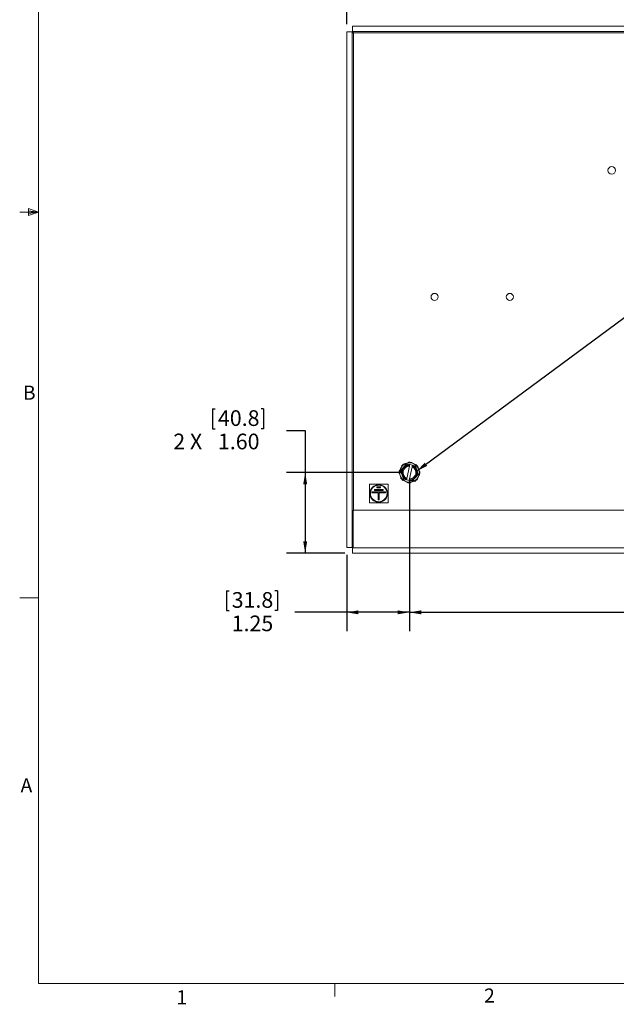
# Paper-space layout 'TECH DRAWING BOX' of a CAD drawing. Units: inches. Extents: x 1.5 to 49.6, y 0.7 to 32.4.
# Drawn here: x 1.5 to 13.4, y 0.8 to 20.4 of the extents above; entities that cross this region are included whole.
import ezdxf

# ---------------------------------------------------------------- set-up
doc = ezdxf.new("R2010")
doc.units = ezdxf.units.IN
doc.header["$MEASUREMENT"] = 0
doc.layers.add('LAYER_1', color=160, linetype='Continuous')
doc.styles.add('SLDTEXTSTYLE0', font='TXT', dxfattribs={"width": 0.75})
doc.styles.add('SLDTEXTSTYLE3', font='TXT', dxfattribs={"width": 0.666667})
doc.dimstyles.new('SLDDIMSTYLE5', dxfattribs={"dimtxt": 0.3125, "dimasz": 0.234, "dimexe": 0, "dimexo": 0.0625, "dimgap": 0.078125, "dimtad": 0, "dimtih": 1, "dimtoh": 1, "dimlfac": 1.5, "dimrnd": 1e-09, "dimzin": 12, "dimdsep": 46, "dimtxsty": 'SLDTEXTSTYLE0', "dimsah": 1, "dimcen": 0.09, "dimadec": 0, "dimazin": 3, "dimtfac": 1, "dimtofl": 0, "dimtmove": 0, "dimatfit": 3, "dimfxl": 0, "dimfrac": 2, "dimtolj": 1, "dimtzin": 12, "dimarcsym": 0})
doc.dimstyles.new('SLDDIMSTYLE6', dxfattribs={"dimtxt": 0.3125, "dimasz": 0.234, "dimexe": 0, "dimexo": 0.0625, "dimgap": 0.078125, "dimtad": 0, "dimtih": 1, "dimtoh": 1, "dimlfac": 1.5, "dimrnd": 1e-09, "dimzin": 4, "dimdsep": 46, "dimtxsty": 'SLDTEXTSTYLE0', "dimsah": 1, "dimcen": 0.09, "dimadec": 0, "dimazin": 1, "dimtfac": 1, "dimtofl": 0, "dimtmove": 0, "dimatfit": 3, "dimfxl": 0, "dimfrac": 2, "dimtolj": 1, "dimtzin": 12, "dimarcsym": 0})
doc.dimstyles.new('SLDDIMSTYLE7', dxfattribs={"dimtxt": 0.3125, "dimasz": 0.234, "dimexe": 0, "dimexo": 0.0625, "dimgap": 0.078125, "dimtad": 0, "dimtih": 1, "dimtoh": 1, "dimdec": 3, "dimlfac": 1.5, "dimrnd": 1e-09, "dimzin": 4, "dimdsep": 46, "dimtxsty": 'SLDTEXTSTYLE0', "dimsah": 1, "dimcen": 0.09, "dimadec": 0, "dimazin": 1, "dimtfac": 1, "dimtdec": 3, "dimtofl": 0, "dimtmove": 0, "dimatfit": 3, "dimfxl": 0, "dimfrac": 2, "dimtolj": 1, "dimtzin": 12, "dimarcsym": 0})

# ---------------------------------------------------------------- blocks, each defined once
blk = doc.blocks.new('_D_15')
at = {"layer": 'LAYER_1', "ltscale": 3}
for p, q in [((9.272, 11.211), (9.272, 8.2)), ((8.022, 9.718), (8.022, 8.2)), ((5.623, 9.006), (5.623, 8.61)), ((5.623, 9.006), (5.676, 9.006)), ((6.641, 9.006), (6.588, 9.006)), ((6.641, 9.006), (6.641, 8.61)), ((5.623, 8.61), (5.676, 8.61)), ((6.641, 8.61), (6.588, 8.61)), ((8.022, 8.575), (6.987, 8.575)), ((9.272, 8.575), (8.022, 8.575))]:
    blk.add_line(p, q, dxfattribs=at)
for points in [[(8.022, 8.575), (8.256, 8.536), (8.256, 8.614)], [(9.272, 8.575), (9.038, 8.614), (9.038, 8.536)]]:
    blk.add_solid(points, dxfattribs=at)
at = {"layer": 'LAYER_1', "ltscale": 3, "char_height": 0.3125, "attachment_point": 1, "style": 'SLDTEXTSTYLE0'}
for s, insert in [('31.8', (5.729, 8.978)), ('1.25', (5.729, 8.511))]:
    blk.add_mtext(s, dxfattribs=dict(at, insert=insert))
blk = doc.blocks.new('_D_16')
at = {"layer": 'LAYER_1', "ltscale": 3}
for p, q in [((5.349, 12.631), (5.349, 12.234)), ((5.349, 12.631), (5.402, 12.631)), ((6.366, 12.631), (6.314, 12.631)), ((6.366, 12.631), (6.366, 12.234)), ((5.349, 12.234), (5.402, 12.234)), ((6.366, 12.234), (6.314, 12.234)), ((6.819, 12.199), (7.194, 12.199)), ((7.194, 12.199), (7.194, 11.361)), ((9.122, 11.361), (6.819, 11.361)), ((7.194, 11.361), (7.194, 9.756)), ((7.984, 9.756), (6.819, 9.756))]:
    blk.add_line(p, q, dxfattribs=at)
for points in [[(7.194, 11.361), (7.155, 11.127), (7.233, 11.127)], [(7.194, 9.756), (7.233, 9.99), (7.155, 9.99)]]:
    blk.add_solid(points, dxfattribs=at)
at = {"layer": 'LAYER_1', "ltscale": 3, "char_height": 0.3125, "attachment_point": 1}
for s, insert, style in [('40.8', (5.455, 12.602), 'SLDTEXTSTYLE0'), ('2 X', (4.565, 12.136), 'SLDTEXTSTYLE3'), ('1.60', (5.455, 12.136), 'SLDTEXTSTYLE0')]:
    blk.add_mtext(s, dxfattribs=dict(at, insert=insert, style=style))
blk = doc.blocks.new('_D_17')
at = {"layer": 'LAYER_1', "ltscale": 3}
for p, q in [((9.272, 11.211), (9.272, 8.2)), ((21.272, 11.211), (21.272, 8.2)), ((14.461, 9.006), (14.461, 8.61)), ((14.461, 9.006), (14.514, 9.006)), ((15.691, 9.006), (15.638, 9.006)), ((15.691, 9.006), (15.691, 8.61)), ((9.272, 8.575), (14.115, 8.575)), ((14.461, 8.61), (14.514, 8.61)), ((15.691, 8.61), (15.638, 8.61)), ((21.272, 8.575), (16.037, 8.575))]:
    blk.add_line(p, q, dxfattribs=at)
for points in [[(9.272, 8.575), (9.506, 8.536), (9.506, 8.614)], [(21.272, 8.575), (21.038, 8.614), (21.038, 8.536)]]:
    blk.add_solid(points, dxfattribs=at)
at = {"layer": 'LAYER_1', "ltscale": 3, "char_height": 0.3125, "attachment_point": 1, "style": 'SLDTEXTSTYLE0'}
for s, insert in [('304.8', (14.567, 8.978)), ('12.00', (14.567, 8.511))]:
    blk.add_mtext(s, dxfattribs=dict(at, insert=insert))
blk = doc.blocks.new('_D_18')
at = {"layer": 'LAYER_1', "ltscale": 3}
for p, q in [((8.022, 20.294), (8.022, 21.812)), ((14.461, 21.869), (14.461, 21.472)), ((14.461, 21.869), (14.514, 21.869)), ((15.691, 21.869), (15.638, 21.869)), ((15.691, 21.869), (15.691, 21.472)), ((22.522, 20.294), (22.522, 21.812)), ((8.022, 21.437), (14.115, 21.437)), ((14.461, 21.472), (14.514, 21.472)), ((15.691, 21.472), (15.638, 21.472)), ((22.522, 21.437), (16.037, 21.437))]:
    blk.add_line(p, q, dxfattribs=at)
for points in [[(8.022, 21.437), (8.256, 21.398), (8.256, 21.476)], [(22.522, 21.437), (22.288, 21.476), (22.288, 21.398)]]:
    blk.add_solid(points, dxfattribs=at)
at = {"layer": 'LAYER_1', "ltscale": 3, "char_height": 0.3125, "attachment_point": 1, "style": 'SLDTEXTSTYLE0'}
for s, insert in [('368.3', (14.567, 21.84)), ('14.500', (14.461, 21.374))]:
    blk.add_mtext(s, dxfattribs=dict(at, insert=insert))

psp = doc.layouts.new('TECH DRAWING BOX')

# ---------------------------------------------------------------- linework, layer by layer
at = {"color": 7, "linetype": 'Continuous', "lineweight": 0, "ltscale": 3}
for p, q in [((1.87875, 31.92622), (1.87875, 1.17622)), ((1.87875, 16.55122), (1.50375, 16.55122)), ((1.67721, 16.62325), (1.67721, 16.48348)), ((1.87875, 16.55122), (1.67721, 16.62325)), ((1.87875, 16.55122), (1.67721, 16.57833)), ((1.87875, 16.55122), (1.67721, 16.5203)), ((1.87875, 16.55122), (1.67721, 16.48348)), ((1.87875, 8.86372), (1.50375, 8.86372)), ((49.12875, 1.17622), (1.87875, 1.17622)), ((7.78425, 1.17622), (7.78425, 0.92182))]:
    psp.add_line(p, q, dxfattribs=at)
at = {"color": 7, "linetype": 'Continuous', "lineweight": 15, "ltscale": 3}
for p, q in [((8.13388, 20.15145), (8.13388, 20.25605)), ((22.41054, 20.25605), (8.13388, 20.25605)), ((8.12681, 20.14438), (8.02221, 20.14438)), ((8.02221, 20.14438), (8.02221, 9.86772)), ((8.12681, 20.14438), (8.12681, 9.86772)), ((22.41054, 20.15145), (8.13388, 20.15145)), ((8.15806, 20.1202), (22.38636, 20.1202)), ((9.08323, 11.40875), (9.07351, 11.4111)), ((9.09597, 11.39927), (9.21753, 11.53259)), ((9.11289, 11.39556), (9.09597, 11.39927)), ((9.15065, 11.22733), (9.09597, 11.39927)), ((9.15514, 11.44191), (9.11289, 11.39556)), ((9.11289, 11.39556), (9.13189, 11.33579)), ((9.1131, 11.48992), (9.12087, 11.48362)), ((9.17259, 11.52829), (9.16738, 11.53682)), ((9.22278, 11.51608), (9.18052, 11.46974)), ((9.22278, 11.51608), (9.21753, 11.53259)), ((9.21753, 11.53259), (9.27879, 11.51917)), ((9.27199, 11.48815), (9.2187, 11.24493)), ((9.27558, 11.50452), (9.22278, 11.51608)), ((9.25111, 11.56456), (9.25214, 11.55462)), ((9.27242, 11.23315), (9.32572, 11.47638)), ((9.27558, 11.50452), (9.27527, 11.50312)), ((9.27879, 11.51917), (9.27558, 11.50452)), ((9.27879, 11.51917), (9.33251, 11.5074)), ((9.32031, 11.54963), (9.32265, 11.55935)), ((9.329, 11.49135), (9.3293, 11.49274)), ((9.3293, 11.49274), (9.33251, 11.5074)), ((9.3821, 11.48118), (9.3293, 11.49274)), ((9.33251, 11.5074), (9.39377, 11.49397)), ((9.39377, 11.49397), (9.3821, 11.48118)), ((9.40111, 11.42141), (9.3821, 11.48118)), ((9.39377, 11.49397), (9.44845, 11.32204)), ((9.40148, 11.51976), (9.39517, 11.512)), ((9.43153, 11.32574), (9.41252, 11.38551)), ((9.43985, 11.46027), (9.44838, 11.46548)), ((9.47612, 11.38175), (9.46617, 11.38072)), ((9.0683, 11.33956), (9.07824, 11.34059)), ((9.10457, 11.26104), (9.09604, 11.25582)), ((9.14294, 11.20155), (9.14924, 11.20931)), ((9.14331, 11.2999), (9.16232, 11.24013)), ((9.16232, 11.24013), (9.15065, 11.22733)), ((9.2119, 11.21391), (9.15065, 11.22733)), ((9.16232, 11.24013), (9.21511, 11.22856)), ((9.21511, 11.22856), (9.2119, 11.21391)), ((9.26563, 11.20214), (9.2119, 11.21391)), ((9.21542, 11.22996), (9.21511, 11.22856)), ((9.26563, 11.20214), (9.26884, 11.21679)), ((9.32689, 11.18872), (9.26563, 11.20214)), ((9.26884, 11.21679), (9.26915, 11.21819)), ((9.26884, 11.21679), (9.32164, 11.20522)), ((9.32164, 11.20522), (9.3639, 11.25157)), ((9.32689, 11.18872), (9.32164, 11.20522)), ((9.44845, 11.32204), (9.32689, 11.18872)), ((9.37182, 11.19302), (9.37704, 11.18448)), ((9.38927, 11.2794), (9.43153, 11.32574)), ((9.43131, 11.23138), (9.42355, 11.23769)), ((9.44845, 11.32204), (9.43153, 11.32574)), ((9.46118, 11.31255), (9.47091, 11.31021)), ((8.47221, 11.13105), (8.47221, 10.75605)), ((8.84721, 11.13105), (8.47221, 11.13105)), ((8.57221, 11.02355), (8.57221, 11.00355)), ((8.74721, 11.02355), (8.57221, 11.02355)), ((8.57221, 11.00355), (8.74721, 11.00355)), ((8.62221, 11.07355), (8.62221, 11.05355)), ((8.69721, 11.07355), (8.62221, 11.07355)), ((8.62221, 11.05355), (8.69721, 11.05355)), ((8.69721, 11.05355), (8.69721, 11.07355)), ((8.74721, 11.00355), (8.74721, 11.02355)), ((8.84721, 10.75605), (8.84721, 11.13105)), ((9.22411, 11.17168), (9.22176, 11.16196)), ((9.2933, 11.15674), (9.29228, 11.16669)), ((8.52221, 10.97355), (8.52221, 10.95355)), ((8.79721, 10.97355), (8.52221, 10.97355)), ((8.52221, 10.95355), (8.64971, 10.95355)), ((8.64971, 10.95355), (8.64971, 10.81855)), ((8.64971, 10.81855), (8.66971, 10.81855)), ((8.66971, 10.95355), (8.79721, 10.95355)), ((8.66971, 10.81855), (8.66971, 10.95355)), ((8.79721, 10.95355), (8.79721, 10.97355)), ((8.14721, 9.86065), (8.14721, 10.61065)), ((8.14721, 10.61065), (22.39721, 10.61065)), ((8.47221, 10.75605), (8.84721, 10.75605)), ((8.12681, 9.86772), (8.02221, 9.86772)), ((8.13388, 9.86065), (22.41054, 9.86065)), ((8.13388, 9.86065), (8.13388, 9.75605)), ((8.13388, 9.75605), (22.41054, 9.75605))]:
    psp.add_line(p, q, dxfattribs=at)
at = {"color": 8, "linetype": 'Continuous', "lineweight": 15, "ltscale": 3}
psp.add_line((8.15806, 10.61065), (8.15806, 20.1202), dxfattribs=at)
at = {"color": 7, "linetype": 'Continuous', "lineweight": 15, "ltscale": 9}
for centre, radius in [((13.30346, 17.38105), 0.075), ((9.77221, 14.86065), 0.07), ((11.27221, 14.86065), 0.07), ((9.27221, 11.36065), 0.195), ((8.65971, 10.94355), 0.175), ((8.65971, 10.94355), 0.165)]:
    psp.add_circle(centre, radius, dxfattribs=at)
for radius, start, end in [(0.205, 165.754529, 185.906491), (0.205, 120.754529, 140.906491), (0.1425, 145.23574, 190.046601), (0.1275, 90.096963, 245.185378), (0.1425, 88.768059, 130.046601), (0.205, 75.754529, 95.906491), (0.1275, 270.096963, 65.185378), (0.1425, 25.23574, 66.514282), (0.1425, 325.23574, 10.046601), (0.205, 30.754529, 50.906491), (0.205, 345.754529, 5.906491), (0.205, 210.754529, 230.906491), (0.1425, 205.23574, 246.514282), (0.1425, 268.768059, 310.046601), (0.205, 300.754529, 320.906491), (0.205, 255.754529, 275.906491)]:
    psp.add_arc((9.27221, 11.36065), radius, start, end, dxfattribs=at)
at = {"color": 7, "linetype": 'Continuous', "lineweight": 15, "ltscale": 3}
for points in [[(8.12681, 20.14438), (8.12728, 20.14237), (8.12822, 20.13834), (8.13544, 20.13229), (8.14577, 20.12625), (8.15396, 20.12222), (8.15806, 20.1202)], [(8.15806, 20.1202), (8.15604, 20.1243), (8.15201, 20.13249), (8.14597, 20.14282), (8.13992, 20.15004), (8.1359, 20.15098), (8.13388, 20.15145)]]:
    psp.add_open_spline(points, degree=3, dxfattribs=at)
for points, knots in [([(9.18052, 11.46974), (9.18042, 11.46964), (9.1731, 11.4626), (9.16521, 11.45416), (9.15739, 11.4447), (9.15588, 11.44283), (9.15523, 11.44202), (9.15514, 11.44191)], [0, 0, 0, 0, 0.01122007, 0.80851404, 0.91755813, 0.98877993, 1, 1, 1, 1]), ([(9.27527, 11.50312), (9.2749, 11.50141), (9.27415, 11.498), (9.27315, 11.49345), (9.27241, 11.49007), (9.27204, 11.48837), (9.27201, 11.48821), (9.27199, 11.48815)], [0, 0, 0, 0, 0.22028097, 0.44060925, 0.65933288, 0.87370722, 1, 1, 1, 1]), ([(9.32572, 11.47638), (9.32575, 11.47654), (9.32582, 11.47686), (9.32637, 11.47936), (9.32718, 11.48305), (9.32811, 11.48727), (9.32873, 11.49014), (9.329, 11.49135)], [0, 0, 0, 0, 0.20883646, 0.41759078, 0.62866563, 0.84435407, 1, 1, 1, 1]), ([(9.40111, 11.42141), (9.40116, 11.42128), (9.40154, 11.42031), (9.4024, 11.41807), (9.40668, 11.40656), (9.41006, 11.39551), (9.41249, 11.38565), (9.41252, 11.38551)], [0, 0, 0, 0, 0.01122007, 0.08244125, 0.19148369, 0.98877766, 1, 1, 1, 1]), ([(9.14331, 11.2999), (9.14326, 11.30003), (9.14288, 11.30099), (9.14201, 11.30324), (9.13773, 11.31475), (9.13436, 11.3258), (9.13193, 11.33566), (9.13189, 11.33579)], [0, 0, 0, 0, 0.01122007, 0.08244125, 0.19148369, 0.98877766, 1, 1, 1, 1]), ([(9.2187, 11.24493), (9.21866, 11.24476), (9.21859, 11.24444), (9.21805, 11.24195), (9.21724, 11.23826), (9.21631, 11.23403), (9.21568, 11.23116), (9.21542, 11.22996)], [0, 0, 0, 0, 0.20883646, 0.41759078, 0.62866563, 0.84435407, 1, 1, 1, 1]), ([(9.26915, 11.21819), (9.26952, 11.21989), (9.27027, 11.22331), (9.27126, 11.22785), (9.27201, 11.23124), (9.27238, 11.23293), (9.27241, 11.23309), (9.27242, 11.23315)], [0, 0, 0, 0, 0.22028097, 0.44060925, 0.65933288, 0.87370722, 1, 1, 1, 1]), ([(9.38927, 11.2794), (9.38919, 11.27929), (9.38854, 11.27848), (9.38703, 11.27661), (9.3792, 11.26715), (9.37132, 11.2587), (9.364, 11.25166), (9.3639, 11.25157)], [0, 0, 0, 0, 0.01122007, 0.08244187, 0.19148596, 0.98877993, 1, 1, 1, 1]), ([(8.12681, 9.86772), (8.12727, 9.86974), (8.1282, 9.87377), (8.13553, 9.87981), (8.14246, 9.88403), (8.14684, 9.88623), (8.14721, 9.88642)], [0, 0, 0, 0, 0.32333969, 0.64667939, 0.97001908, 1, 1, 1, 1]), ([(8.14721, 9.87188), (8.1468, 9.87118), (8.14437, 9.86702), (8.13992, 9.8622), (8.1359, 9.86117), (8.13388, 9.86065)], [0, 0, 0, 0, 0.09299065, 0.54649533, 1, 1, 1, 1])]:
    psp.add_open_spline(points, degree=3, knots=knots, dxfattribs=at)
at = {"layer": 'LAYER_1', "color": 160, "ltscale": 3, "true_color": 0x0040ff}
psp.add_line((9.41252, 11.38551), (15.15182, 15.6299), dxfattribs=at)
psp.add_solid([(9.41252, 11.38551), (9.62385, 11.49329), (9.57748, 11.55601)], dxfattribs=at)

# ---------------------------------------------------------------- texts
at = {"color": 7, "linetype": 'Continuous', "lineweight": 0, "ltscale": 3, "char_height": 0.28125, "attachment_point": 1, "style": 'SLDTEXTSTYLE0'}
for s, insert in [('B', (1.56833, 13.09263)), ('A', (1.52148, 5.26755)), ('1', (4.62823, 1.04551)), ('2', (10.75983, 1.07939))]:
    psp.add_mtext(s, dxfattribs=dict(at, insert=insert))

# ---------------------------------------------------------------- dimensions: what is measured, and where the dimension line sits
at = {"layer": 'LAYER_1', "ltscale": 3}
for base, p1, p2, dimstyle, picture, middle in [((22.52221, 21.43742), (8.02221, 20.14438), (22.52221, 20.14438), 'SLDDIMSTYLE7', '_D_18', (15.07595, 21.43742)), ((9.2722091311, 8.5746881727), (8.0222091311, 9.867724087), (9.2722091311, 11.3606530191), 'SLDDIMSTYLE5', '_D_15', (6.1321828673, 8.5746881727)), ((21.27221, 8.57469), (9.27221, 11.36065), (21.27221, 11.36065), 'SLDDIMSTYLE6', '_D_17', (15.07595, 8.57469))]:
    dim = psp.add_linear_dim(base=base, p1=p1, p2=p2, dimstyle=dimstyle, dxfattribs=at)
    dim.commit()
    dim.dimension.update_dxf_attribs({"geometry": picture, "text_midpoint": middle, "dimtype": 160})
dim = psp.add_linear_dim(base=(7.19395, 9.75605), p1=(9.27221, 11.36065), p2=(8.13388, 9.75605), angle=90, text='2 X <>', dimstyle='SLDDIMSTYLE6', dxfattribs=at)
dim.commit()
dim.dimension.update_dxf_attribs({"geometry": '_D_16', "text_midpoint": (7.19395, 12.19917), "dimtype": 160})

doc.saveas('drawing.dxf')
